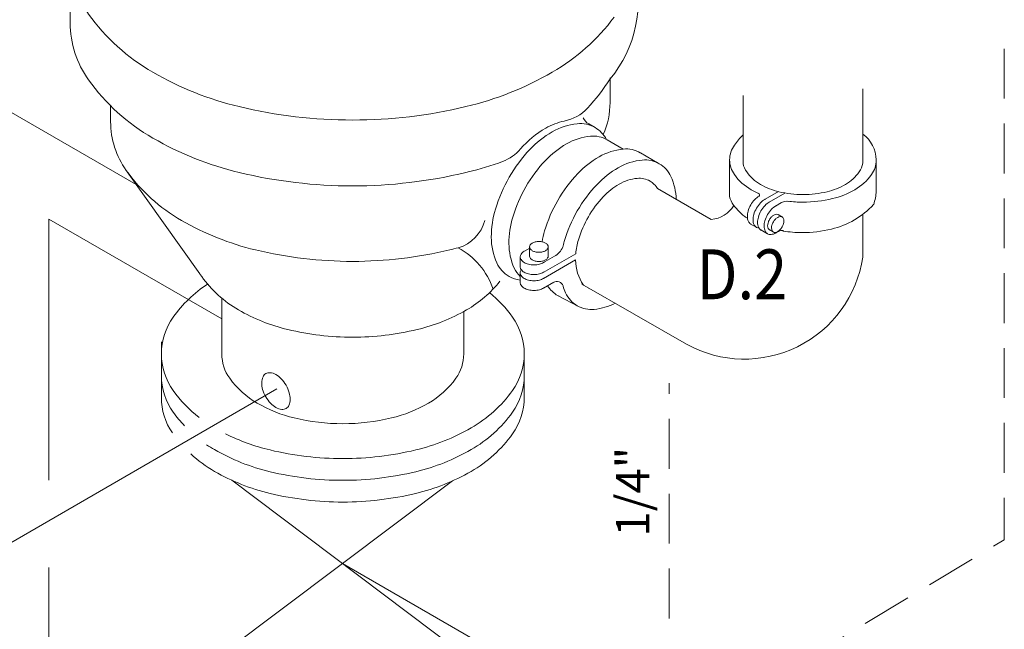
# Model space of a CAD drawing. Extents: x 143.6 to 226.8, y -16.4 to 66.
# Drawn here: x 183.4 to 198.2, y -0.8 to 8.3 of the extents above; entities that cross this region are included whole.
import ezdxf
from ezdxf.enums import TextEntityAlignment as Align

# ---------------------------------------------------------------- set-up
doc = ezdxf.new("R2010")
doc.units = 0
doc.header["$LTSCALE"] = 1.5
doc.header["$MEASUREMENT"] = 0
doc.linetypes.add('ACAD_ISO07W100', pattern=[3.5, 0.5, -3])
doc.linetypes.add('DASHED', pattern=[0.75, 0.5, -0.25])
doc.layers.get('0').update_dxf_attribs({"linetype": 'CONTINUOUS'})
doc.styles.add('ROMANS', font='romans', dxfattribs={"height": 1})
doc.styles.add('SIMPLEX', font='simplex.shx', dxfattribs={"width": 0.875})

msp = doc.modelspace()

# ---------------------------------------------------------------- linework, layer by layer
at = {"color": 7, "lineweight": 20}
for p, q in [((184.164, 9.276), (184.165, 8.278)), ((185.158, 5.848), (181.748, 7.817)), ((192.28, 7.084), (192.28, 7.45)), ((184.772, 6.786), (184.772, 7.033)), ((191.959, 6.76), (192.055, 6.704)), ((192.237, 6.52), (192.478, 6.382)), ((192.738, 6.323), (192.993, 6.177)), ((194.078, 5.668), (194.078, 6.227)), ((196.283, 5.747), (196.283, 6.22)), ((185.023, 6.038), (186.114, 4.505)), ((193.801, 5.323), (192.994, 5.788)), ((194.611, 5.627), (194.811, 5.742)), ((194.671, 5.584), (194.91, 5.721)), ((194.765, 5.524), (194.856, 5.576)), ((194.871, 5.359), (194.806, 5.396)), ((196.08, 5.4), (196.08, 4.758)), ((183.844, 5.328), (186.444, 3.827)), ((183.844, 1.403), (183.844, 5.328)), ((194.48, 5.205), (194.393, 5.255)), ((194.648, 5.107), (194.546, 5.167)), ((194.734, 5.135), (194.674, 5.17)), ((194.782, 5.126), (194.811, 5.143)), ((190.993, 4.847), (191.073, 4.894)), ((191.07, 4.913), (191.07, 4.766)), ((191.352, 4.909), (191.352, 4.774)), ((190.928, 4.764), (190.928, 4.618)), ((191.444, 4.77), (191.272, 4.67)), ((191.765, 4.809), (191.273, 4.525)), ((191.282, 4.437), (191.761, 4.714)), ((190.928, 4.521), (190.928, 4.373)), ((191.282, 4.292), (191.433, 4.379)), ((191.857, 4.349), (193.429, 3.448)), ((191.499, 4.176), (191.805, 4.017)), ((186.444, 3.297), (186.444, 4.139)), ((190.081, 3.297), (190.081, 3.94)), ((185.535, 2.651), (185.535, 3.483)), ((190.991, 2.644), (190.991, 3.309)), ((187.273, 2.775), (181.907, -0.324)), ((185.535, -1.892), (189.911, 1.393)), ((190.991, -1.903), (186.593, 1.402)), ((188.258, 0.151), (192.649, -2.384)), ((183.844, -2.928), (183.844, 0.091))]:
    msp.add_line(p, q, dxfattribs=at)
at = {"color": 7, "linetype": 'ACAD_ISO07W100', "lineweight": 20}
for p, q in [((196.08, 6.538), (196.08, 9.079)), ((194.28, 6.437), (194.28, 9.008))]:
    msp.add_line(p, q, dxfattribs=at)
at = {"color": 7, "linetype": 'DASHED', "lineweight": 20}
for p, q in [((198.207, 7.89), (198.207, 0.508)), ((196.08, 6.538), (196.08, 6.169)), ((194.28, 6.166), (194.28, 6.437)), ((193.171, -0.674), (193.171, 2.86)), ((194.19, -1.914), (198.207, 0.508))]:
    msp.add_line(p, q, dxfattribs=at)
at = {"color": 7, "lineweight": 20}
for points in [[(187.85, 11.697, 0.039783), (186.705, 11.517, 0.072), (185.408, 11.001, 0.107), (184.44, 10.125, 0.157), (184.165, 9.268, 0.157), (184.44, 8.412, 0.107), (185.408, 7.536, 0.072), (186.705, 7.019, 0.059), (188.409, 6.818, 0.059), (190.113, 7.019, 0.072), (191.41, 7.536, 0.102203), (192.342, 8.365, 0.157)], [(192.28, 7.436, 0.254477), (192.624, 9.105, 0.013)], [(184.166, 8.305, 0.005), (184.165, 8.278, 0.157), (184.44, 7.422, 0.107), (185.408, 6.546, 0.072), (186.705, 6.029, 0.059), (188.409, 5.828, 0.059), (190.113, 6.029, 0.001957), (190.149, 6.038, 0.107)], [(192.178, 6.599, 0.104407), (192.28, 7.084, 0.062817)], [(184.772, 6.8, 0.001), (184.772, 6.793, 0.157), (185.007, 6.06, 0.107), (185.837, 5.308, 0.072), (186.949, 4.866, 0.059), (188.409, 4.693, 0.059), (189.869, 4.866, 0.008), (189.998, 4.898, 0.107)], [(192.226, 6.526, 0.140819), (192.055, 6.704, 0.156851), (191.787, 6.762, 0.106617), (191.409, 6.64, 0.072341), (191.075, 6.377, 0.058752), (190.763, 5.958, 0.058752)], [(192.237, 6.52, 0.156851), (191.984, 6.575, 0.106617), (191.625, 6.46, 0.072341), (191.309, 6.21, 0.058752), (191.013, 5.814, 0.058752)], [(194.28, 6.594, 0.040139), (194.15, 6.442, 0.157), (194.078, 6.22, 0.157), (194.15, 5.998, 0.107), (194.401, 5.77, 0.027), (194.521, 5.709, 0.059)], [(194.953, 5.597, 0.03), (195.18, 5.584, 0.059), (195.623, 5.636, 0.072), (195.96, 5.77, 0.107), (196.211, 5.998, 0.157), (196.283, 6.22, 0.232558), (196.08, 6.608, 0.06)], [(192.738, 6.323, 0.003), (192.735, 6.326, 0.157), (192.478, 6.382, 0.107), (192.114, 6.265, 0.072), (191.794, 6.012, 0.059), (191.494, 5.61, 0.059)], [(193.275, 5.626, 0.098909), (193.196, 5.968, 0.157), (193.02, 6.162, 0.157), (192.765, 6.217, 0.107), (192.404, 6.101, 0.072), (192.085, 5.85, 0.059), (191.788, 5.451, 0.059)], [(194.28, 6.166, 0.113372), (194.334, 6.037, 0.107), (194.541, 5.851, 0.072), (194.818, 5.741, 0.059), (195.18, 5.698, 0.059), (195.544, 5.741, 0.072), (195.82, 5.851, 0.107), (196.026, 6.037, 0.114), (196.08, 6.169, 0.042)], [(190.763, 5.958, 0.058752), (190.557, 5.478, 0.072341), (190.495, 5.058, 0.106617), (190.579, 4.669, 0.156851), (190.763, 4.467, 0.098635), (190.928, 4.411, 0.106617)], [(192.994, 5.788, 0.126737), (192.882, 5.9, 0.157), (192.689, 5.941, 0.107), (192.417, 5.854, 0.072), (192.178, 5.665, 0.059), (191.954, 5.364, 0.059)], [(191.013, 5.814, 0.058752), (190.818, 5.359, 0.072341), (190.76, 4.961, 0.106617), (190.839, 4.593, 0.092686), (190.928, 4.465, 0.156851)], [(194.078, 5.668, 0.093173), (194.137, 5.54, 0.086), (194.332, 5.349, 0.007)], [(194.521, 5.674, 0.072), (194.456, 5.623, 0.059), (194.395, 5.542, 0.059)], [(194.611, 5.627, 0.006), (194.607, 5.624, 0.072), (194.542, 5.574, 0.059), (194.482, 5.493, 0.059)], [(191.494, 5.61, 0.059), (191.296, 5.15, 0.029), (191.258, 4.988, 0.107)], [(194.395, 5.542, 0.059), (194.356, 5.449, 0.072), (194.344, 5.368, 0.107), (194.36, 5.293, 0.157), (194.395, 5.253, 0.01), (194.399, 5.251, 0.107)], [(194.482, 5.493, 0.059), (194.441, 5.399, 0.072), (194.43, 5.318, 0.107), (194.446, 5.242, 0.157), (194.482, 5.204, 0.117), (194.521, 5.192, 0.107)], [(194.677, 5.587, 0.005), (194.674, 5.585, 0.072), (194.61, 5.534, 0.059), (194.549, 5.453, 0.059)], [(194.779, 5.532, 0.01), (194.773, 5.529, 0.072), (194.708, 5.477, 0.059), (194.647, 5.396, 0.059)], [(194.878, 5.149, 0.038), (195.169, 5.126, 0.059), (195.61, 5.179, 0.147239), (196.243, 5.547, 0.107)], [(191.788, 5.451, 0.059), (191.591, 4.992, 0.016), (191.568, 4.906, 0.107)], [(191.954, 5.364, 0.059), (191.805, 5.019, 0.051), (191.765, 4.809, 0.107)], [(194.549, 5.453, 0.059), (194.51, 5.36, 0.072), (194.497, 5.279, 0.107), (194.513, 5.204, 0.157), (194.549, 5.164, 0.013), (194.553, 5.162, 0.011)], [(194.647, 5.396, 0.059), (194.608, 5.304, 0.072), (194.596, 5.223, 0.107), (194.612, 5.147, 0.157), (194.647, 5.107, 0.157), (194.7, 5.097, 0.107), (194.773, 5.12, 0.01), (194.782, 5.126, 0.059)], [(194.809, 5.395, 0.011), (194.808, 5.395, 0.157), (194.781, 5.401, 0.107), (194.742, 5.389, 0.072), (194.708, 5.362, 0.059), (194.676, 5.32, 0.059)], [(194.676, 5.32, 0.059), (194.656, 5.271, 0.072), (194.649, 5.228, 0.107), (194.657, 5.188, 0.157), (194.676, 5.168, 0.011), (194.678, 5.167, 0.107)], [(190.993, 4.847, 0.004), (190.989, 4.845, 0.107), (190.942, 4.802, 0.157), (190.928, 4.761, 0.157), (190.942, 4.719, 0.107), (190.989, 4.676, 0.072), (191.053, 4.651, 0.059), (191.136, 4.641, 0.059), (191.219, 4.651, 0.072), (191.282, 4.676, 0.015), (191.29, 4.681, 0.157)], [(191.07, 4.778, 0.029), (191.07, 4.772, 0.157), (191.079, 4.744, 0.107), (191.111, 4.715, 0.072), (191.154, 4.697, 0.059), (191.211, 4.691, 0.059), (191.267, 4.697, 0.072), (191.31, 4.715, 0.107), (191.342, 4.744, 0.157), (191.352, 4.772, 0.009), (191.352, 4.774, 0.107)], [(190.928, 4.618, 0.013), (190.928, 4.614, 0.157), (190.942, 4.572, 0.107), (190.989, 4.529, 0.072), (191.053, 4.504, 0.059), (191.136, 4.494, 0.059), (191.219, 4.504, 0.072), (191.282, 4.529, 0.013), (191.289, 4.533, 0.157)], [(191.761, 4.714, 0.148621), (191.879, 4.337, 0.157)], [(186.114, 4.505, 0.015), (186.141, 4.465, 0.107), (186.694, 3.964, 0.072), (187.435, 3.669, 0.059), (188.409, 3.554, 0.059), (189.382, 3.669, 0.072), (190.124, 3.964, 0.094), (190.624, 4.394, 0.005)], [(190.945, 4.568, 0.177), (190.928, 4.521, 0.157), (190.942, 4.479, 0.107), (190.989, 4.437, 0.072), (191.053, 4.412, 0.059), (191.136, 4.402, 0.059), (191.219, 4.412, 0.072), (191.282, 4.437, 0.013), (191.289, 4.441, 0.157)], [(186.229, 4.352, 0.091), (185.711, 3.854, 0.157), (185.535, 3.303, 0.157), (185.711, 2.753, 0.071539), (186.103, 2.345, 0.072)], [(190.928, 4.381, 0.014), (190.928, 4.377, 0.157), (190.942, 4.335, 0.107), (190.989, 4.292, 0.072), (191.053, 4.267, 0.059), (191.136, 4.257, 0.059), (191.219, 4.267, 0.072), (191.282, 4.292, 0.013), (191.289, 4.296, 0.157)], [(191.342, 4.327, 0.126), (191.494, 4.178, 0.013), (191.514, 4.168, 0.107)], [(191.573, 4.323, 0.031), (191.612, 4.22, 0.157), (191.788, 4.026, 0.157), (192.043, 3.972, 0.091334), (192.357, 4.063, 0.072)], [(186.499, 2.101, 0.056953), (187.168, 1.858, 0.059), (188.263, 1.728, 0.059), (189.358, 1.858, 0.072), (190.192, 2.19, 0.107), (190.814, 2.753, 0.157), (190.991, 3.303, 0.157), (190.814, 3.854, 0.064), (190.469, 4.224, 0.072)], [(191.954, 4.292, 0.011623), (191.97, 4.285, 0.107)], [(186.444, 3.308, 0.002), (186.444, 3.303, 0.157), (186.562, 2.936, 0.107), (186.977, 2.561, 0.072), (187.533, 2.339, 0.059), (188.263, 2.253, 0.059), (188.993, 2.339, 0.072), (189.549, 2.561, 0.107), (189.963, 2.936, 0.157), (190.081, 3.303, 0.002), (190.081, 3.309, 0.107)], [(185.535, 2.978), (185.535, 2.977, 0.157), (185.711, 2.426, 0.033977), (185.883, 2.219, 0.072)], [(186.215, 1.937, 0.017621), (186.334, 1.863, 0.072), (187.168, 1.531, 0.059), (188.263, 1.402, 0.059), (189.358, 1.531, 0.072), (190.192, 1.863, 0.107), (190.814, 2.426, 0.157), (190.991, 2.977, 0.002), (190.991, 2.983, 0.107)], [(185.535, 2.651), (185.535, 2.65, 0.152297), (185.701, 2.114, 0.107)], [(185.977, 1.799, 0.05606), (186.334, 1.536, 0.072), (187.168, 1.205, 0.059), (188.263, 1.075, 0.059), (189.358, 1.205, 0.072), (190.192, 1.536, 0.107), (190.814, 2.1, 0.157), (190.991, 2.65, 0.002), (190.991, 2.656, 0.107)]]:
    msp.add_lwpolyline(points, format="xyb", dxfattribs=at)
for points in [[(194.735, 5.286, 0.059), (194.714, 5.237, 0.072), (194.708, 5.195, 0.107), (194.716, 5.155, 0.157), (194.735, 5.134, 0.157), (194.762, 5.128, 0.107), (194.8, 5.141, 0.072), (194.835, 5.168, 0.059), (194.866, 5.21, 0.059), (194.887, 5.259, 0.072), (194.893, 5.302, 0.107), (194.885, 5.341, 0.157), (194.866, 5.361, 0.157), (194.839, 5.368, 0.107), (194.8, 5.355, 0.072), (194.766, 5.328, 0.059)], [(191.211, 4.992, 0.059), (191.154, 4.986, 0.072), (191.111, 4.969, 0.107), (191.079, 4.94, 0.157), (191.07, 4.911, 0.157), (191.079, 4.883, 0.107), (191.111, 4.854, 0.072), (191.154, 4.836, 0.059), (191.211, 4.83, 0.059), (191.267, 4.836, 0.072), (191.31, 4.854, 0.107), (191.342, 4.883, 0.157), (191.352, 4.911, 0.157), (191.342, 4.94, 0.107), (191.31, 4.969, 0.072), (191.267, 4.986, 0.059)], [(187.105, 2.656, 0.059), (187.178, 2.558, 0.072), (187.257, 2.497, 0.107), (187.346, 2.468, 0.157), (187.409, 2.481, 0.157), (187.452, 2.528, 0.107), (187.472, 2.62, 0.072), (187.457, 2.718, 0.059), (187.409, 2.831, 0.059), (187.336, 2.929, 0.072), (187.257, 2.992, 0.107), (187.169, 3.019, 0.157), (187.105, 3.006, 0.157), (187.063, 2.959, 0.107), (187.043, 2.868, 0.072), (187.057, 2.769, 0.059)]]:
    msp.add_lwpolyline(points, format="xyb", close=True, dxfattribs=at)
for centre, radius, start, end in [((189.924, 8.907), 2.778, 316.534, 328.0248), ((191.457, 7.454), 0.666, 281.7474, 316.534), ((192.08, 6.954), 0.229, 206.471, 238.0656), ((192.051, 5.417), 1.476, 120, 139.1281), ((191.784, 5.879), 0.943, 101.7474, 120), ((190.431, 6.819), 0.666, 290.5519, 319.1281), ((189.137, 10.269), 4.351, 283.4495, 290.5519), ((194.504, 5.692), 0.0243, 298.348, 86.527), ((195.386, 5.821), 0.9, 342.2841, 355.3005), ((193.762, 5.771), 0.45, 275.0118, 327.9254), ((194.941, 5.417), 0.181, 80.767, 122.202), ((189.835, 5.457), 0.582, 286.284, 345.173), ((194.872, 5.017), 0.14, 83.019, 115.924), ((189.467, 3.917), 1.115, 18.855, 61.56), ((191.305, 5.021), 0.287, 298.948, 337.181), ((194.3, 5.024), 1.8, 241.0768, 351.5045), ((191.48, 4.293), 0.0979, 17.891, 121.464)]:
    msp.add_arc(centre, radius, start, end, dxfattribs=at)

# ---------------------------------------------------------------- texts
at = {"color": 7, "lineweight": 20, "style": 'SIMPLEX', "width": 0.875}
msp.add_text('D.2', height=0.75, dxfattribs=at).set_placement((193.581, 4.124))
at = {"color": 7, "lineweight": 20, "style": 'ROMANS'}
msp.add_text('1/4"', height=0.5, rotation=90, dxfattribs=at).set_placement((192.871, 1.231), align=Align.CENTER)

doc.saveas('drawing.dxf')
